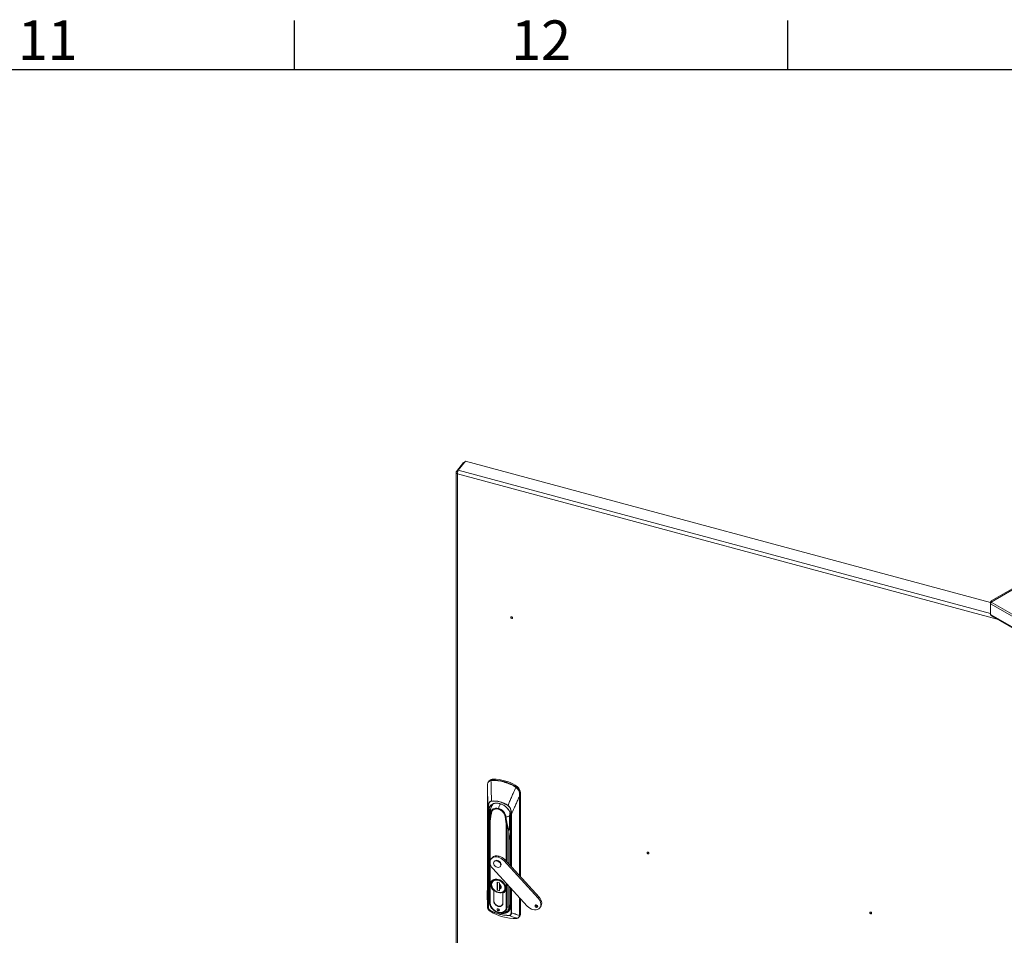
# Model space of a CAD drawing. Units: millimetres. Extents: x 63 to 8590, y 73 to 6123.
# Drawn here: x 5612 to 6610, y 5046 to 5974 of the extents above; entities that cross this region are included whole.
import ezdxf
from ezdxf.enums import TextEntityAlignment as Align

# ---------------------------------------------------------------- set-up
doc = ezdxf.new("R2010")
doc.units = ezdxf.units.MM
doc.header["$LTSCALE"] = 5
doc.layers.add('Title Block', color=7, linetype='Continuous')
doc.styles.add('ISO Proportional', font='ARIALN.TTF', dxfattribs={"width": 0.8})

# ---------------------------------------------------------------- blocks, each defined once
blk = doc.blocks.new('ISO A1 title block')
at = {"layer": 'Title Block'}
for p, q in [((570, 574), (570, 579)), ((620, 574), (620, 579)), ((820, 574), (20, 574))]:
    blk.add_line(p, q, dxfattribs=at)
at = {"layer": 'Title Block', "style": 'ISO Proportional'}
for s, p in [('11', (545, 576.5)), ('12', (595, 576.5))]:
    blk.add_text(s, height=4, dxfattribs=at).set_placement(p, align=Align.MIDDLE)
at = {"layer": 'Title Block', "style": 'ISO Proportional', "flags": 8}
for tag, p in [('FILENAME', (747, 43)), ('DATE', (772, 43)), ('SCALE', (802, 43)), ('EDITION', (787, 23)), ('SHEET', (802, 23))]:
    blk.add_attdef(tag, text='', height=2.5, dxfattribs=at).set_placement(p, align=Align.MIDDLE_LEFT)
blk.add_attdef('DRAWING_NUMBER', text='', height=3, dxfattribs=at).set_placement((755, 25), align=Align.MIDDLE)

msp = doc.modelspace()

# ---------------------------------------------------------------- linework, layer by layer
at = {"color": 7, "linetype": 'Continuous', "lineweight": 18}
for p, q in [((6061.79, 5525.28), (6054.44, 5516.17)), ((6056.32, 5517.36), (6063.67, 5526.46)), ((6062.55, 5525.07), (6061.79, 5525.28)), ((6595.83, 5383.21), (6063.67, 5526.46)), ((6054.2, 5515.54), (6054.2, 4779.95)), ((6055.8, 5515.81), (6054.44, 5516.17)), ((6055.7, 5513.75), (6055.7, 4779.02)), ((6596.5, 5385.06), (6642.08, 5411.37)), ((6596.5, 5383.84), (6642.08, 5410.16)), ((6596.31, 5383.52), (6595.83, 5383.8)), ((6595.83, 5383.8), (6595.83, 5382.1)), ((6595.83, 5382.1), (7066.67, 5110.3)), ((6595.83, 5371.23), (6595.83, 5382.1)), ((6597.02, 5384.15), (6596.5, 5385.06)), ((6596.5, 5383.84), (7067.08, 5112.18)), ((6595.83, 5371.23), (7066.67, 5099.42)), ((6596.81, 5369.78), (7066.77, 5098.48)), ((6087.68, 5202.59), (6086.9, 5201.63)), ((6089.48, 5203.26), (6091.09, 5203.5)), ((6091.8, 5204.38), (6091.09, 5203.5)), ((6085.81, 5195.72), (6085.81, 5074.96)), ((6085.81, 5074.94), (6085.81, 5195.7)), ((6114.13, 5198.37), (6113.42, 5197.49)), ((6113.42, 5197.49), (6114.96, 5196.4)), ((6118.6, 5189.89), (6119.28, 5190.73)), ((6119.28, 5190.73), (6119.28, 5105.45)), ((6086.52, 5075.3), (6086.52, 5175.25)), ((6086.81, 5175.01), (6086.81, 5075.06)), ((6087.69, 5171.06), (6087.88, 5168.6)), ((6088.91, 5172.11), (6088.91, 5171.8)), ((6089.6, 5169.57), (6089.91, 5169.4)), ((6087.23, 5168.47), (6087.23, 5081.49)), ((6088.22, 5162.6), (6088.22, 5079.37)), ((6103.85, 5165.64), (6104.21, 5165.64)), ((6109.11, 5162.76), (6109.11, 5116.55)), ((6087.59, 5156.86), (6087.48, 5147.23)), ((6087.51, 5147.13), (6087.62, 5156.76)), ((6087.62, 5157.01), (6087.59, 5156.89)), ((6087.59, 5156.92), (6087.59, 5156.86)), ((6107.43, 5151.42), (6107.71, 5141.69)), ((6107.99, 5141.85), (6107.72, 5151.58)), ((6087.48, 5147.23), (6087.48, 5080.58)), ((6087.51, 5080.48), (6087.51, 5147.13)), ((6090.52, 5124.58), (6089.67, 5123.53)), ((6092.92, 5121.14), (6092.58, 5120.73)), ((6095.69, 5121.48), (6096.03, 5121.9)), ((6096.87, 5125.27), (6097.71, 5126.32)), ((6102.52, 5121.77), (6103.37, 5122.82)), ((6137.33, 5083.78), (6102.52, 5121.77)), ((6138.17, 5084.83), (6103.37, 5122.82)), ((6091.22, 5113.66), (6126.02, 5075.67)), ((6098.8, 5115.7), (6099.14, 5116.12)), ((6085.75, 5082.45), (6085.81, 5101.2)), ((6090.87, 5101.81), (6090.26, 5101.05)), ((6091.29, 5100.5), (6091.08, 5100.17)), ((6095.79, 5099.8), (6097.96, 5099.22)), ((6095.79, 5091.64), (6095.79, 5099.8)), ((6095.92, 5099.77), (6095.92, 5091.79)), ((6097.96, 5099.22), (6097.96, 5097.81)), ((6090.03, 5098.89), (6089.93, 5097.84)), ((6092.3, 5091.36), (6092.25, 5091.3)), ((6092.25, 5091.3), (6092.25, 5081.03)), ((6092.35, 5081.01), (6092.35, 5091.32)), ((6095.92, 5091.79), (6095.79, 5091.64)), ((6097.96, 5091.05), (6095.79, 5091.64)), ((6095.96, 5091.78), (6095.92, 5091.81)), ((6095.92, 5091.79), (6097.96, 5091.24)), ((6097.96, 5093.02), (6097.96, 5091.05)), ((6098.05, 5097.79), (6098.05, 5097.75)), ((6098.05, 5097.69), (6098.05, 5093.33)), ((6098.67, 5096.42), (6098.76, 5096.4)), ((6098.68, 5094.82), (6098.68, 5097.15)), ((6098.76, 5096.4), (6098.76, 5097.06)), ((6102.53, 5090.96), (6102.74, 5091.28)), ((6103.2, 5091.98), (6103.34, 5092.2)), ((6103.49, 5090.37), (6104.1, 5091.12)), ((6109.11, 5094.13), (6109.11, 5075.78)), ((6085.81, 5082.03), (6085.75, 5082.45)), ((6088.22, 5079.37), (6087.51, 5080.48)), ((6092.26, 5080.91), (6092.35, 5081.02)), ((6101.41, 5078.57), (6101.41, 5088.88)), ((6101.5, 5088.81), (6101.62, 5088.97)), ((6101.5, 5078.54), (6101.5, 5088.81)), ((6119.28, 5083.03), (6119.28, 5067.27)), ((6138.17, 5084.83), (6137.33, 5083.78)), ((6085.81, 5074.9), (6085.81, 5074.94)), ((6096.88, 5070.81), (6097.72, 5071.85)), ((6097.72, 5071.85), (6097.97, 5071.81)), ((6100.77, 5076.65), (6101.39, 5077.41)), ((6107.71, 5075.04), (6105.79, 5074.64)), ((6106.55, 5070.87), (6106.84, 5071.25)), ((6106.84, 5071.25), (6109.02, 5074.42)), ((6135.53, 5074.3), (6136.37, 5075.34)), ((6136.88, 5075.29), (6136.37, 5075.34)), ((6138.87, 5073.91), (6139.72, 5074.96)), ((6117.78, 5064.3), (6118.63, 5065.35)), ((6118.33, 5066.14), (6118.33, 5066.18)), ((6119.28, 5067.27), (6118.49, 5066.3))]:
    msp.add_line(p, q, dxfattribs=at)
at = {"color": 8, "linetype": 'Continuous', "lineweight": 18}
for p, q in [((6602.33, 5366.6), (6055.7, 5513.75)), ((6056.32, 5517.36), (6595.83, 5372.12)), ((6118.33, 5186.95), (6118.33, 5106.49)), ((6118.49, 5106.32), (6118.49, 5187.06)), ((6089.16, 5174.35), (6087.57, 5172.55)), ((6088.88, 5172.43), (6087.69, 5171.06)), ((6088.68, 5169.51), (6087.88, 5168.6)), ((6087.88, 5168.6), (6087.88, 5160.36)), ((6088.06, 5161.99), (6088.11, 5162.53)), ((6088.08, 5161.84), (6088.14, 5162.37)), ((6088.73, 5121.73), (6088.73, 5162.25)), ((6109.4, 5116.23), (6109.4, 5162.5)), ((6109.82, 5115.77), (6109.82, 5168.81)), ((6110.33, 5168.84), (6110.33, 5115.22)), ((6105.02, 5157.87), (6105.02, 5121.01)), ((6105.79, 5120.18), (6105.79, 5157.87)), ((6107.99, 5141.85), (6109.11, 5150.75)), ((6109.11, 5150.67), (6108, 5141.85)), ((6107.71, 5141.69), (6107.71, 5118.08)), ((6108, 5117.76), (6108, 5141.85)), ((6088.73, 5079.04), (6088.73, 5118.08)), ((6096.88, 5089.34), (6096.96, 5089.45)), ((6103.63, 5093.89), (6103.53, 5094.38)), ((6105.02, 5098.59), (6105.02, 5074.66)), ((6105.79, 5074.64), (6105.79, 5097.76)), ((6107.71, 5095.65), (6107.71, 5075.04)), ((6108, 5075.21), (6108, 5095.33)), ((6109.4, 5075.52), (6109.4, 5093.81)), ((6109.82, 5068.86), (6109.82, 5093.35)), ((6110.33, 5092.8), (6110.33, 5068.89)), ((6092.25, 5081.03), (6092.35, 5081.15)), ((6118.33, 5084.07), (6118.33, 5066.18)), ((6118.49, 5066.3), (6118.49, 5083.89)), ((6101.5, 5078.68), (6101.41, 5078.57)), ((6109.11, 5076.79), (6108, 5075.21)), ((6116.26, 5063.39), (6116.06, 5063.36))]:
    msp.add_line(p, q, dxfattribs=at)
at = {"color": 7, "linetype": 'Continuous', "lineweight": 18, "flags": 128}
for points in [[(6111.35, 5367.79), (6111.28, 5368.12), (6111.08, 5368.44), (6110.79, 5368.7), (6110.44, 5368.85), (6110.09, 5368.89), (6109.8, 5368.79), (6109.6, 5368.58), (6109.53, 5368.28), (6109.6, 5367.95), (6109.8, 5367.63), (6110.09, 5367.38), (6110.44, 5367.22), (6110.79, 5367.19), (6111.08, 5367.29), (6111.28, 5367.5), (6111.35, 5367.79)], [(6087.57, 5172.55), (6087.73, 5174.21), (6088.23, 5175.74), (6089.03, 5177.08), (6090.13, 5178.2), (6091.48, 5179.05), (6093.04, 5179.62), (6094.77, 5179.88), (6096.62, 5179.83), (6098.52, 5179.46), (6099.78, 5179.06)], [(6097.01, 5174.62), (6095.53, 5174.89), (6094.1, 5174.89), (6092.79, 5174.61), (6091.63, 5174.07), (6090.68, 5173.29), (6089.97, 5172.3), (6089.53, 5171.14), (6089.37, 5169.84)], [(6109.11, 5162.76), (6109.11, 5162.77), (6109.12, 5162.81)], [(6109.35, 5165.23), (6109.32, 5165.17), (6109.31, 5165.12), (6109.32, 5165.05), (6109.34, 5164.99), (6109.38, 5164.94), (6109.44, 5164.88), (6109.51, 5164.83), (6109.59, 5164.79)], [(6249.56, 5129.2), (6249.49, 5129.53), (6249.29, 5129.85), (6249, 5130.1), (6248.65, 5130.26), (6248.3, 5130.29), (6248.01, 5130.19), (6247.81, 5129.98), (6247.75, 5129.68), (6247.81, 5129.35), (6248.01, 5129.04), (6248.3, 5128.78), (6248.65, 5128.62), (6249, 5128.59), (6249.29, 5128.69), (6249.49, 5128.9), (6249.56, 5129.2)], [(6091.22, 5113.66), (6090.1, 5115.08), (6089.25, 5116.61), (6088.71, 5118.19), (6088.49, 5119.74), (6088.61, 5121.22), (6089.05, 5122.55), (6089.81, 5123.69), (6090.85, 5124.6), (6092.13, 5125.22), (6093.6, 5125.55), (6095.2, 5125.57), (6096.87, 5125.27)], [(6095.69, 5114.95), (6094.57, 5115.41), (6093.56, 5116.14), (6092.76, 5117.08), (6092.25, 5118.13), (6092.07, 5119.19), (6092.25, 5120.15), (6092.76, 5120.92), (6093.56, 5121.43), (6094.57, 5121.62), (6095.69, 5121.48)], [(6095.69, 5121.48), (6096.81, 5121.02), (6097.82, 5120.28), (6098.63, 5119.34), (6099.14, 5118.29), (6099.32, 5117.24), (6099.14, 5116.27), (6098.63, 5115.5), (6097.82, 5115), (6096.81, 5114.8), (6095.69, 5114.95)], [(6099.14, 5116.12), (6099.48, 5116.69), (6099.66, 5117.65), (6099.48, 5118.71), (6098.96, 5119.76), (6098.16, 5120.7), (6097.15, 5121.44), (6096.03, 5121.9)], [(6101.5, 5088.81), (6102.7, 5089.48), (6103.65, 5090.41), (6104.3, 5091.58), (6104.63, 5092.92), (6104.63, 5094.39), (6104.28, 5095.91), (6103.62, 5097.42), (6102.66, 5098.87), (6101.45, 5100.17), (6100.04, 5101.28), (6098.49, 5102.15), (6096.88, 5102.73), (6095.26, 5103.02), (6093.71, 5102.98), (6092.31, 5102.63), (6091.1, 5101.98), (6090.14, 5101.05), (6089.47, 5099.9), (6089.13, 5098.56), (6089.12, 5097.1), (6089.45, 5095.57), (6090.11, 5094.06), (6091.05, 5092.61), (6092.25, 5091.3)], [(6092.35, 5091.32), (6091.15, 5092.61), (6090.2, 5094.04), (6089.55, 5095.54), (6089.21, 5097.05), (6089.22, 5098.5), (6089.55, 5099.83), (6090.21, 5100.98), (6091.15, 5101.9), (6092.35, 5102.55), (6093.74, 5102.9), (6095.28, 5102.93), (6096.88, 5102.65), (6098.48, 5102.07), (6100.01, 5101.21), (6101.4, 5100.11), (6102.6, 5098.82), (6103.55, 5097.39), (6104.2, 5095.89), (6104.54, 5094.38), (6104.54, 5092.93), (6104.2, 5091.6), (6103.55, 5090.45), (6102.6, 5089.53), (6101.41, 5088.88)], [(6096.88, 5102.08), (6095.3, 5102.34), (6093.81, 5102.28), (6092.47, 5101.88), (6091.35, 5101.17), (6090.51, 5100.19), (6089.98, 5098.98), (6089.81, 5097.61), (6089.98, 5096.15), (6090.51, 5094.66), (6091.35, 5093.23), (6092.47, 5091.92), (6093.81, 5090.8), (6095.3, 5089.93), (6096.88, 5089.34)], [(6096.88, 5089.34), (6098.45, 5089.08), (6099.94, 5089.15), (6101.28, 5089.55), (6102.4, 5090.25), (6103.25, 5091.23), (6103.77, 5092.44), (6103.95, 5093.81), (6103.77, 5095.27), (6103.25, 5096.76), (6102.4, 5098.19), (6101.28, 5099.5), (6099.94, 5100.62), (6098.45, 5101.5), (6096.88, 5102.08)], [(6087.51, 5080.48), (6087.69, 5078.76), (6088.2, 5077.01), (6089.03, 5075.28), (6090.15, 5073.64), (6091.53, 5072.14), (6093.11, 5070.83), (6094.85, 5069.75), (6096.68, 5068.95), (6097.61, 5068.66)], [(6092.26, 5080.91), (6092.38, 5079.77), (6092.83, 5078.62), (6093.56, 5077.54), (6094.53, 5076.59), (6095.66, 5075.85), (6096.88, 5075.38), (6098.09, 5075.2), (6099.23, 5075.33), (6100.19, 5075.75), (6100.92, 5076.44), (6101.37, 5077.36), (6101.5, 5078.42)], [(6137.33, 5083.78), (6138.43, 5082.38), (6139.27, 5080.88), (6139.82, 5079.34), (6140.05, 5077.81), (6139.96, 5076.36), (6139.56, 5075.03), (6138.85, 5073.88), (6137.87, 5072.96), (6136.65, 5072.3), (6135.23, 5071.93), (6133.69, 5071.85), (6132.06, 5072.07), (6130.42, 5072.59), (6128.82, 5073.39), (6127.34, 5074.42), (6126.02, 5075.67)], [(6139.72, 5074.96), (6140.41, 5076.08), (6140.81, 5077.4), (6140.9, 5078.86), (6140.66, 5080.39), (6140.11, 5081.93), (6139.27, 5083.43), (6138.17, 5084.83)], [(6088.05, 5070.85), (6088.05, 5070.85), (6088.05, 5070.84), (6088.06, 5070.84)], [(6088.75, 5070.4), (6088.75, 5070.4), (6088.75, 5070.41)], [(6096.88, 5072.85), (6096.44, 5072.89), (6096.08, 5072.76), (6095.83, 5072.5), (6095.74, 5072.13), (6095.83, 5071.72), (6096.08, 5071.32), (6096.44, 5071), (6096.88, 5070.81)], [(6096.88, 5070.81), (6097.31, 5070.77), (6097.68, 5070.89), (6097.92, 5071.16), (6098.01, 5071.52), (6097.92, 5071.94), (6097.68, 5072.33), (6097.31, 5072.65), (6096.88, 5072.85)], [(6097.76, 5068.73), (6098.71, 5068.51), (6100.56, 5068.33), (6102.32, 5068.47), (6103.93, 5068.93), (6105.32, 5069.7), (6106.46, 5070.75), (6107.3, 5072.05), (6107.82, 5073.54), (6107.99, 5075.19)], [(6135.53, 5074.3), (6135.01, 5074.53), (6134.56, 5074.91), (6134.27, 5075.39), (6134.17, 5075.89), (6134.27, 5076.33), (6134.56, 5076.65), (6135.01, 5076.79), (6135.53, 5076.75)], [(6135.53, 5076.75), (6136.05, 5076.51), (6136.49, 5076.13), (6136.78, 5075.65), (6136.89, 5075.15), (6136.78, 5074.71), (6136.49, 5074.4), (6136.05, 5074.25), (6135.53, 5074.3)], [(6475.23, 5068.45), (6475.16, 5068.78), (6474.96, 5069.1), (6474.67, 5069.35), (6474.32, 5069.51), (6473.98, 5069.54), (6473.68, 5069.44), (6473.48, 5069.23), (6473.42, 5068.94), (6473.48, 5068.6), (6473.68, 5068.29), (6473.98, 5068.03), (6474.32, 5067.88), (6474.67, 5067.84), (6474.96, 5067.94), (6475.16, 5068.15), (6475.23, 5068.45)]]:
    msp.add_lwpolyline(points, dxfattribs=at)
at = {"color": 8, "linetype": 'Continuous', "lineweight": 18, "flags": 128}
for points in [[(6085.81, 5195.7), (6085.81, 5195.72), (6085.81, 5195.72)], [(6085.81, 5074.96), (6085.81, 5074.95), (6085.81, 5074.94)], [(6097.61, 5068.66), (6098.55, 5068.45), (6100.38, 5068.27), (6102.11, 5068.4), (6103.7, 5068.86), (6105.08, 5069.62), (6106.2, 5070.66), (6107.03, 5071.94), (6107.54, 5073.42), (6107.71, 5075.04)]]:
    msp.add_lwpolyline(points, dxfattribs=at)
at = {"color": 7, "linetype": 'Continuous', "lineweight": 18}
for centre, radius, start, end in [((6111.65, 5369.53), 1.32, 212.60465, 250.05384), ((6091.61, 5199.18), 5.2, 87.89129, 139.07374), ((6090.01, 5202.99), 0.597, 153.70929, 200.2689), ((6091.71, 5203.1), 0.741, 146.93844, 186.1317), ((6090.89, 5160.83), 42.18, 74.64639, 89.89158), ((6091.01, 5161.03), 42.47, 74.64639, 89.89158), ((6091.1, 5157.29), 47.09, 60.72088, 89.1461), ((6103.18, 5201.33), 1.14, 144.97458, 170.92541), ((6088.55, 5151.95), 51.36, 61.38651, 74.75102), ((6088.65, 5152.09), 51.72, 61.38651, 74.75102), ((6086.05, 5198.58), 0.123, 129.22595, 207.67314), ((6115.39, 5195.99), 2.47, 142.85418, 154.84191), ((6109.98, 5190.02), 9.32, 4.36669, 63.60259), ((6118.95, 5192.29), 5.72, 134.1537, 139.39052), ((6118.31, 5190.24), 0.454, 277.15671, 309.21642), ((6100.26, 5171.75), 11.4, 140.06942, 179.76028), ((6092.07, 5156.61), 25.63, 55.15914, 94.70785), ((6090.79, 5182.27), 0.84, 188.21769, 202.64059), ((6118.18, 5187.32), 0.404, 290.97604, 318.9358), ((6086.85, 5175.36), 0.349, 197.48487, 262.56284), ((6087.16, 5171.65), 0.794, 261.07796, 311.75043), ((6097.07, 5172.56), 9.51, 180.1025, 189.09847), ((6088.64, 5169.85), 0.726, 352.09355, 359.57958), ((6088.7, 5169.86), 0.679, 350.70059, 358.37753), ((6090.2, 5170.57), 1.16, 239.01831, 255.51982), ((6094.53, 5164.76), 10.17, 5.44221, 75.87955), ((6096.05, 5165.84), 13.44, 3.45411, 55.28927), ((6109.84, 5175.69), 3.7, 148.03498, 150.95788), ((6087.44, 5169.13), 0.695, 252.44354, 310.04144), ((6088.43, 5162.5), 0.321, 175.44612, 203.94332), ((6088.56, 5162.59), 0.348, 173.10998, 178.88259), ((6104.26, 5167.26), 1.62, 255.17789, 268.33996), ((6106.73, 5165.87), 2.08, 183.87954, 186.5107), ((6106.6, 5165.74), 1.94, 180.31308, 183.19064), ((6108.19, 5167.48), 0.37, 301.78819, 321.9269), ((6108.26, 5167.42), 0.328, 292.28019, 312.43169), ((6101.13, 5166.64), 8.34, 350.28129, 0.103), ((6110.03, 5169.6), 0.813, 255.03905, 291.26606), ((6087.79, 5156.85), 0.204, 140.30209, 176.57718), ((6104.65, 5157.81), 1.13, 2.9405, 4.77704), ((6105.7, 5158.21), 0.711, 294.98744, 310.62964), ((6107.34, 5151.92), 0.502, 280.25595, 317.75573), ((6107.62, 5142.19), 0.502, 280.25595, 317.75573), ((6107.64, 5142.16), 0.473, 278.41045, 319.86716), ((6107.92, 5141.98), 0.15, 300.19445, 304.9657), ((6249.86, 5130.94), 1.32, 212.61021, 249.53028), ((6095.42, 5120.05), 6.68, 69.9231, 137.27353), ((6095.03, 5119.22), 2.86, 69.55527, 137.64136), ((6093.6, 5113.67), 12.05, 42.2518, 74.2709), ((6094.45, 5114.72), 12.05, 42.2518, 74.2709), ((6099.38, 5098.73), 9.52, 186.90675, 255.78243), ((6098.99, 5094.85), 5.68, 250.00669, 317.18993), ((6096.17, 5094.75), 3.49, 8.96615, 58.25128), ((6092.38, 5096), 6.28, 333.8131, 12.03936), ((6088.91, 5079.89), 0.868, 217.17175, 258.40648), ((6099.69, 5080.28), 11.51, 184.56371, 273.78729), ((6096.06, 5081.03), 3.8, 180.00411, 181.85838), ((6098.34, 5081.55), 6.02, 185.1151, 255.91888), ((6085.97, 5074.92), 0.157, 170.85931, 187.31642), ((6086.85, 5075.4), 0.349, 197.48485, 262.56285), ((6113.67, 5109.97), 46.76, 237.79281, 272.07418), ((6089.22, 5071.15), 0.281, 149.57654, 185.86502), ((6109.21, 5106.92), 41.14, 240.47813, 254.72884), ((6098.13, 5073.37), 1.57, 197.34259, 255.08821), ((6098.16, 5078.69), 3.25, 246.66618, 357.8999), ((6097.8, 5078.54), 3.7, 358.11696, 0.00411), ((6102.33, 5075.7), 6.82, 290.13429, 1.65471), ((6105.44, 5076.28), 1.68, 255.38104, 281.7313), ((6107.64, 5075.53), 0.492, 278.9597, 316.79679), ((6107.8, 5075.35), 0.252, 321.04174, 324.98423), ((6136.83, 5077.12), 1.84, 190.35759, 255.53341), ((6475.53, 5070.19), 1.32, 212.61021, 249.53028), ((6098.58, 5067.41), 0.269, 172.04894, 220.49004), ((6107.23, 5099.38), 33.34, 254.60094, 271.00371), ((6108.01, 5066.35), 0.366, 193.43608, 237.84964), ((6110.03, 5069.65), 0.813, 255.03905, 291.26607), ((6115.42, 5063.37), 0.145, 245.02989, 279.906), ((6116.07, 5063.57), 0.269, 282.94185, 316.51441), ((6118.18, 5066.56), 0.404, 290.97605, 318.93583), ((6118.19, 5066.52), 0.396, 289.7761, 317.96091), ((6116.27, 5067.21), 3, 321.80761, 1.25295)]:
    msp.add_arc(centre, radius, start, end, dxfattribs=at)
at = {"color": 8, "linetype": 'Continuous', "lineweight": 18}
for centre, radius, start, end in [((6121.19, 5166.8), 25.41, 150.52293, 162.07209), ((6117.81, 5167.29), 9.42, 162.36124, 180.75099), ((6109.44, 5162.83), 0.331, 191.7389, 263.89786), ((6087.78, 5156.86), 0.194, 178.27771, 212.34273), ((6087.68, 5147.23), 0.195, 180.00787, 212.30849), ((6087.67, 5147.23), 0.182, 179.36098, 213.4117), ((6090.16, 5097.8), 0.273, 196.51908, 263.37571), ((6097.84, 5095.03), 1.8, 275.41798, 8.39001), ((6103.8, 5094.54), 0.667, 255.2959, 282.77247), ((6087.44, 5082.3), 0.832, 255.3301, 273.20944), ((6087.67, 5080.58), 0.183, 180.6409, 213.32868), ((6100.02, 5074.54), 5.76, 274.27711, 0.94978), ((6101.14, 5075.08), 6.87, 326.18824, 1.08139), ((6109.44, 5075.85), 0.331, 191.7389, 263.89786), ((6116.07, 5063.56), 0.255, 253.03195, 282.11812)]:
    msp.add_arc(centre, radius, start, end, dxfattribs=at)
at = {"color": 7, "linetype": 'Continuous', "lineweight": 18}
for points in [[(6054.44, 5516.17), (6054.33, 5515.95), (6054.12, 5515.5), (6054.3, 5514.8), (6054.82, 5514.17), (6055.41, 5513.89), (6055.7, 5513.75)], [(6055.7, 5513.75), (6055.67, 5514.06), (6055.63, 5514.67), (6055.76, 5515.72), (6056.01, 5516.7), (6056.21, 5517.14), (6056.32, 5517.36)], [(6596.5, 5385.06), (6596.41, 5384.99), (6596.22, 5384.87), (6596.03, 5384.57), (6595.89, 5384.22), (6595.85, 5383.94), (6595.83, 5383.8)], [(6595.83, 5382.1), (6595.85, 5382.24), (6595.89, 5382.52), (6596.03, 5382.96), (6596.22, 5383.41), (6596.41, 5383.7), (6596.5, 5383.84)]]:
    msp.add_open_spline(points, degree=3, dxfattribs=at)
for points, knots in [([(6596.82, 5369.8), (6596.64, 5369.92), (6596.25, 5370.18), (6595.97, 5370.73), (6595.86, 5371.12), (6595.83, 5371.23)], [0, 0, 0, 0, 0.381203, 0.829595, 1, 1, 1, 1]), ([(6085.94, 5198.52), (6086.02, 5199.12), (6086.18, 5200.33), (6086.95, 5201.47), (6088.04, 5202.3), (6088.98, 5202.62), (6089.45, 5202.79)], [0, 0, 0, 0, 0.273596, 0.553225, 0.7752, 1, 1, 1, 1]), ([(6085.97, 5198.67), (6086.04, 5199.25), (6086.13, 5200.12), (6086.42, 5200.82), (6086.64, 5201.25), (6086.76, 5201.5), (6086.95, 5201.67), (6086.97, 5201.69)], [0, 0, 0, 0, 0.48003, 0.722164, 0.75136, 0.962935, 1, 1, 1, 1]), ([(6089.45, 5202.79), (6089.73, 5202.86), (6090.22, 5202.99), (6090.74, 5203.01), (6090.97, 5203.02)], [0, 0, 0, 0, 0.559736, 1, 1, 1, 1]), ([(6089.45, 5202.79), (6089.52, 5200.34), (6089.61, 5197.2), (6089.72, 5193.32), (6089.77, 5191.12), (6089.83, 5188.88), (6089.9, 5185.88), (6089.94, 5183.64), (6089.96, 5182.15)], [0, 0, 0, 0, 0.355164, 0.456272, 0.563997, 0.674768, 0.782792, 1, 1, 1, 1]), ([(6085.81, 5195.7), (6085.82, 5196.21), (6085.84, 5197.12), (6085.91, 5198.09), (6085.94, 5198.52)], [0, 0, 0, 0, 0.560645, 1, 1, 1, 1]), ([(6085.81, 5195.7), (6085.89, 5193.38), (6086.03, 5189.56), (6086.21, 5184.24), (6086.37, 5179.75), (6086.47, 5176.75), (6086.52, 5175.25)], [0, 0, 0, 0, 0.340002, 0.560004, 0.780005, 1, 1, 1, 1]), ([(6114.6, 5196.02), (6113.69, 5193.94), (6112.2, 5190.52), (6110.14, 5185.75), (6108.4, 5181.71), (6107.27, 5179), (6106.7, 5177.64)], [0, 0, 0, 0, 0.339766, 0.559691, 0.779732, 1, 1, 1, 1]), ([(6113.15, 5197.05), (6113.44, 5196.88), (6113.95, 5196.58), (6114.4, 5196.19), (6114.6, 5196.02)], [0, 0, 0, 0, 0.559788, 1, 1, 1, 1]), ([(6114.6, 5196.02), (6115.17, 5195.49), (6116.3, 5194.45), (6117.52, 5192.84), (6118.27, 5191.31), (6118.34, 5190.3), (6118.37, 5189.79)], [0, 0, 0, 0, 0.284024, 0.565669, 0.784257, 1, 1, 1, 1]), ([(6114.96, 5196.4), (6115.46, 5195.92), (6116.47, 5194.96), (6117.41, 5193.71), (6117.86, 5192.92), (6118.14, 5192.37), (6118.53, 5191.43), (6118.57, 5190.49), (6118.6, 5189.89)], [0, 0, 0, 0, 0.249398, 0.499465, 0.584195, 0.610119, 0.750023, 1, 1, 1, 1]), ([(6118.37, 5189.79), (6118.35, 5189.25), (6118.31, 5188.27), (6118.32, 5187.35), (6118.33, 5186.95)], [0, 0, 0, 0, 0.559175, 1, 1, 1, 1]), ([(6118.49, 5187.06), (6118.49, 5187.57), (6118.51, 5188.49), (6118.57, 5189.46), (6118.6, 5189.89)], [0, 0, 0, 0, 0.55993, 1, 1, 1, 1]), ([(6086.52, 5175.25), (6086.53, 5175.76), (6086.56, 5176.76), (6086.76, 5178.16), (6087.08, 5179.39), (6087.53, 5180.41), (6088.02, 5181.1), (6088.49, 5181.54), (6089.05, 5181.94), (6089.6, 5182.07), (6089.96, 5182.15)], [0, 0, 0, 0, 0.175531, 0.340432, 0.499793, 0.633745, 0.749627, 0.814609, 0.874912, 1, 1, 1, 1]), ([(6090.02, 5181.95), (6089.52, 5181.78), (6088.53, 5181.44), (6087.71, 5180.17), (6087.16, 5178.68), (6086.86, 5176.93), (6086.82, 5175.65), (6086.81, 5175.01)], [0, 0, 0, 0, 0.18373, 0.365283, 0.555908, 0.778397, 1, 1, 1, 1]), ([(6106.61, 5177.48), (6105.12, 5178.36), (6102.11, 5180.14), (6097.62, 5181.55), (6093.52, 5182.18), (6091.18, 5182.02), (6090.02, 5181.95)], [0, 0, 0, 0, 0.277667, 0.560497, 0.782266, 1, 1, 1, 1]), ([(6096.58, 5179.86), (6097.15, 5179.8), (6098.82, 5179.64), (6101.61, 5178.42), (6104.55, 5176.41), (6106.77, 5174.2), (6107.63, 5172.63), (6107.95, 5172.04)], [0, 0, 0, 0, 0.131049, 0.378711, 0.61716, 0.855765, 1, 1, 1, 1]), ([(6110.33, 5168.84), (6111.22, 5170.89), (6112.71, 5174.28), (6114.79, 5178.98), (6116.56, 5182.96), (6117.74, 5185.62), (6118.33, 5186.95)], [0, 0, 0, 0, 0.339995, 0.559997, 0.779998, 1, 1, 1, 1]), ([(6087.23, 5168.47), (6087.22, 5168.91), (6087.2, 5169.7), (6087.08, 5170.51), (6087.03, 5170.87)], [0, 0, 0, 0, 0.5599189, 1, 1, 1, 1]), ([(6088.86, 5171.94), (6088.73, 5170.03), (6088.52, 5166.85), (6088.17, 5163.57), (6088.03, 5162.26)], [0, 0, 0, 0, 0.599711, 1, 1, 1, 1]), ([(6089.36, 5169.75), (6089.21, 5168.93), (6088.95, 5167.56), (6088.61, 5165.69), (6088.35, 5164.11), (6088.19, 5163.06), (6088.11, 5162.53)], [0, 0, 0, 0, 0.339944, 0.55998, 0.780041, 1, 1, 1, 1]), ([(6088.73, 5162.25), (6088.85, 5163.07), (6089.05, 5164.41), (6089.35, 5166.27), (6089.62, 5167.84), (6089.81, 5168.88), (6089.91, 5169.4)], [0, 0, 0, 0, 0.339991, 0.559997, 0.780003, 1, 1, 1, 1]), ([(6089.37, 5169.75), (6089.36, 5169.75), (6089.36, 5169.75), (6089.36, 5169.75), (6089.36, 5169.75)], [0, 0, 0, 0, 0.560187, 1, 1, 1, 1]), ([(6089.37, 5169.85), (6089.37, 5169.85), (6089.37, 5169.84), (6089.37, 5169.84), (6089.37, 5169.84)], [0, 0, 0, 0, 0.56, 1, 1, 1, 1]), ([(6089.37, 5169.84), (6089.4, 5169.79), (6089.45, 5169.7), (6089.55, 5169.61), (6089.6, 5169.57)], [0, 0, 0, 0, 0.4986829, 1, 1, 1, 1]), ([(6089.91, 5169.4), (6089.84, 5169.41), (6089.72, 5169.45), (6089.57, 5169.54), (6089.44, 5169.64), (6089.39, 5169.71), (6089.37, 5169.75)], [0, 0, 0, 0, 0.251919, 0.501165, 0.751229, 1, 1, 1, 1]), ([(6089.91, 5169.44), (6089.96, 5170.02), (6090.09, 5171.33), (6091.11, 5172.83), (6092.68, 5173.83), (6094.61, 5174.23), (6096.88, 5173.96), (6099.14, 5173.01), (6101.07, 5171.57), (6102.65, 5169.72), (6103.67, 5167.68), (6103.79, 5166.3), (6103.85, 5165.69)], [0, 0, 0, 0, 0.090412, 0.204776, 0.295189, 0.394898, 0.5, 0.605102, 0.704811, 0.795224, 0.909588, 1, 1, 1, 1]), ([(6089.91, 5169.4), (6089.91, 5169.4), (6089.91, 5169.42), (6089.91, 5169.44), (6089.91, 5169.44)], [0, 0, 0, 0, 0.56, 1, 1, 1, 1]), ([(6109.82, 5168.81), (6109.79, 5169.64), (6109.74, 5171.28), (6109.29, 5173.44), (6108.59, 5175.16), (6107.83, 5176.48), (6107.02, 5177.14), (6106.61, 5177.48)], [0, 0, 0, 0, 0.280603, 0.562105, 0.70827, 0.85331, 1, 1, 1, 1]), ([(6106.7, 5177.64), (6107.08, 5177.35), (6107.84, 5176.76), (6108.89, 5175.26), (6109.7, 5173.32), (6110.2, 5171.04), (6110.28, 5169.57), (6110.33, 5168.84)], [0, 0, 0, 0, 0.129909, 0.258032, 0.509324, 0.754581, 1, 1, 1, 1]), ([(6087.62, 5157.01), (6087.68, 5157.97), (6087.8, 5159.7), (6087.98, 5161.29), (6088.06, 5161.99)], [0, 0, 0, 0, 0.553758, 1, 1, 1, 1]), ([(6087.62, 5156.76), (6087.69, 5157.85), (6087.82, 5159.6), (6088.01, 5161.22), (6088.08, 5161.84)], [0, 0, 0, 0, 0.621134, 1, 1, 1, 1]), ([(6088.11, 5162.53), (6088.12, 5162.57), (6088.13, 5162.63), (6088.16, 5162.67), (6088.18, 5162.67), (6088.2, 5162.66), (6088.21, 5162.64), (6088.22, 5162.63)], [0, 0, 0, 0, 0.443814, 0.684107, 0.822111, 0.903651, 1, 1, 1, 1]), ([(6088.14, 5162.37), (6088.15, 5162.43), (6088.16, 5162.5), (6088.18, 5162.58), (6088.19, 5162.6), (6088.21, 5162.61), (6088.21, 5162.6), (6088.22, 5162.6)], [0, 0, 0, 0, 0.499807, 0.74909, 0.874511, 0.937505, 1, 1, 1, 1]), ([(6088.22, 5162.63), (6088.24, 5162.59), (6088.3, 5162.51), (6088.42, 5162.41), (6088.56, 5162.32), (6088.68, 5162.27), (6088.73, 5162.25)], [0, 0, 0, 0, 0.25468, 0.509465, 0.759381, 1, 1, 1, 1]), ([(6088.73, 5162.25), (6088.66, 5162.28), (6088.53, 5162.32), (6088.34, 5162.44), (6088.26, 5162.54), (6088.22, 5162.6)], [0, 0, 0, 0, 0.310007, 0.580288, 1, 1, 1, 1]), ([(6103.85, 5165.69), (6103.85, 5165.68), (6103.85, 5165.67), (6103.85, 5165.65), (6103.85, 5165.64)], [0, 0, 0, 0, 0.56, 1, 1, 1, 1]), ([(6103.85, 5165.64), (6104, 5164.76), (6104.24, 5163.3), (6104.55, 5161.28), (6104.79, 5159.57), (6104.94, 5158.44), (6105.02, 5157.87)], [0, 0, 0, 0, 0.339997, 0.560007, 0.780005, 1, 1, 1, 1]), ([(6104.66, 5165.63), (6104.6, 5165.62), (6104.47, 5165.59), (6104.25, 5165.58), (6104.04, 5165.6), (6103.91, 5165.63), (6103.85, 5165.64)], [0, 0, 0, 0, 0.248771, 0.498834, 0.748083, 1, 1, 1, 1]), ([(6104.21, 5165.64), (6104.29, 5165.65), (6104.44, 5165.66), (6104.58, 5165.71), (6104.66, 5165.73)], [0, 0, 0, 0, 0.501319, 1, 1, 1, 1]), ([(6104.66, 5165.73), (6104.66, 5165.73), (6104.66, 5165.73), (6104.67, 5165.73), (6104.67, 5165.73)], [0, 0, 0, 0, 0.56, 1, 1, 1, 1]), ([(6104.67, 5165.63), (6104.67, 5165.63), (6104.67, 5165.63), (6104.67, 5165.63), (6104.66, 5165.63)], [0, 0, 0, 0, 0.559813, 1, 1, 1, 1]), ([(6104.67, 5165.73), (6105.35, 5165.92), (6106.72, 5166.3), (6107.83, 5166.87), (6108.39, 5167.16)], [0, 0, 0, 0, 0.499999, 1, 1, 1, 1]), ([(6104.67, 5165.63), (6105.43, 5165.85), (6106.79, 5166.23), (6107.9, 5166.84), (6108.39, 5167.11)], [0, 0, 0, 0, 0.559398, 1, 1, 1, 1]), ([(6106.16, 5157.67), (6106, 5158.56), (6105.72, 5160.03), (6105.32, 5162.09), (6104.99, 5163.85), (6104.78, 5165.04), (6104.67, 5165.63)], [0, 0, 0, 0, 0.339988, 0.560044, 0.78004, 1, 1, 1, 1]), ([(6108.39, 5167.11), (6108.34, 5165.65), (6108.25, 5162.72), (6108.33, 5159.38), (6108.37, 5156.77), (6108.34, 5155.03), (6108.2, 5153.26), (6107.87, 5152.15), (6107.7, 5151.6)], [0, 0, 0, 0, 0.281321, 0.562173, 0.685374, 0.808016, 0.904651, 1, 1, 1, 1]), ([(6107.72, 5151.58), (6107.9, 5152.19), (6108.26, 5153.41), (6108.37, 5155.16), (6108.43, 5157.49), (6108.32, 5161.34), (6108.42, 5164.9), (6108.48, 5167.17)], [0, 0, 0, 0, 0.104373, 0.209458, 0.313768, 0.560183, 1, 1, 1, 1]), ([(6108.39, 5167.16), (6108.39, 5167.15), (6108.39, 5167.14), (6108.39, 5167.12), (6108.39, 5167.11)], [0, 0, 0, 0, 0.558893, 1, 1, 1, 1]), ([(6108.48, 5167.25), (6108.48, 5167.24), (6108.49, 5167.21), (6108.48, 5167.19), (6108.48, 5167.17)], [0, 0, 0, 0, 0.559228, 1, 1, 1, 1]), ([(6109.31, 5165.08), (6109.26, 5164.73), (6109.14, 5163.96), (6109.13, 5163.16), (6109.12, 5162.72)], [0, 0, 0, 0, 0.45262, 1, 1, 1, 1]), ([(6109.59, 5164.79), (6109.53, 5164.38), (6109.42, 5163.63), (6109.41, 5162.85), (6109.4, 5162.5)], [0, 0, 0, 0, 0.559919, 1, 1, 1, 1]), ([(6087.63, 5156.98), (6087.63, 5156.99), (6087.63, 5157), (6087.62, 5157), (6087.62, 5157.01)], [0, 0, 0, 0, 0.56, 1, 1, 1, 1]), ([(6105.02, 5157.87), (6105.08, 5157.86), (6105.2, 5157.84), (6105.39, 5157.84), (6105.59, 5157.86), (6105.72, 5157.89), (6105.78, 5157.9)], [0, 0, 0, 0, 0.240619, 0.490535, 0.74532, 1, 1, 1, 1]), ([(6105.79, 5157.87), (6105.68, 5157.85), (6105.5, 5157.82), (6105.24, 5157.83), (6105.1, 5157.85), (6105.02, 5157.87)], [0, 0, 0, 0, 0.419715, 0.689995, 1, 1, 1, 1]), ([(6105.78, 5157.9), (6105.8, 5157.91), (6105.84, 5157.91), (6105.89, 5157.91), (6105.96, 5157.88), (6106.06, 5157.8), (6106.12, 5157.72), (6106.16, 5157.67)], [0, 0, 0, 0, 0.095825, 0.176892, 0.314317, 0.555569, 1, 1, 1, 1]), ([(6105.79, 5157.87), (6105.79, 5157.87), (6105.81, 5157.87), (6105.84, 5157.85), (6105.88, 5157.81), (6105.94, 5157.71), (6105.98, 5157.63), (6106, 5157.57)], [0, 0, 0, 0, 0.062129, 0.124667, 0.249381, 0.499528, 1, 1, 1, 1]), ([(6106, 5157.57), (6106.31, 5156.44), (6106.87, 5154.42), (6107.26, 5152.34), (6107.43, 5151.42)], [0, 0, 0, 0, 0.559991, 1, 1, 1, 1]), ([(6107.7, 5151.6), (6107.47, 5152.76), (6107.07, 5154.83), (6106.44, 5156.8), (6106.16, 5157.67)], [0, 0, 0, 0, 0.558304, 1, 1, 1, 1]), ([(6107.43, 5151.42), (6107.5, 5151.45), (6107.6, 5151.5), (6107.67, 5151.57), (6107.7, 5151.6)], [0, 0, 0, 0, 0.56, 1, 1, 1, 1]), ([(6107.7, 5151.6), (6107.7, 5151.6), (6107.71, 5151.59), (6107.71, 5151.58), (6107.72, 5151.58)], [0, 0, 0, 0, 0.56, 1, 1, 1, 1]), ([(6090.55, 5099.37), (6090.54, 5099.35), (6090.51, 5099.32), (6090.51, 5099.27), (6090.51, 5099.24)], [0, 0, 0, 0, 0.457659, 1, 1, 1, 1]), ([(6103.53, 5094.38), (6103.45, 5095.01), (6103.26, 5096.49), (6101.77, 5098.81), (6099.49, 5100.79), (6096.89, 5101.91), (6094.6, 5102.24), (6093.49, 5101.78), (6093.07, 5101.61)], [0, 0, 0, 0, 0.1424339, 0.336176, 0.529918, 0.7089124, 0.8879067, 1, 1, 1, 1]), ([(6090.12, 5097.53), (6090.22, 5096.74), (6090.41, 5095.1), (6091.98, 5092.61), (6094.26, 5090.64), (6096.88, 5089.48), (6099.49, 5089.23), (6101.77, 5089.97), (6103.34, 5091.62), (6103.53, 5093.15), (6103.63, 5093.89)], [0, 0, 0, 0, 0.120054, 0.25, 0.379946, 0.5, 0.620054, 0.75, 0.879946, 1, 1, 1, 1]), ([(6097.96, 5097.81), (6098.21, 5097.63), (6098.72, 5097.26), (6099.29, 5096.52), (6099.64, 5095.81), (6099.69, 5095.38), (6099.7, 5095.22)], [0, 0, 0, 0, 0.268199, 0.548555, 0.828912, 1, 1, 1, 1]), ([(6097.96, 5097.81), (6097.96, 5097.8), (6097.97, 5097.77), (6097.98, 5097.74), (6097.99, 5097.71), (6098, 5097.71), (6098.01, 5097.71)], [0, 0, 0, 0, 0.251669, 0.501487, 0.754679, 1, 1, 1, 1]), ([(6098.01, 5093.24), (6098, 5093.22), (6097.99, 5093.18), (6097.98, 5093.13), (6097.97, 5093.07), (6097.96, 5093.04), (6097.96, 5093.02)], [0, 0, 0, 0, 0.2465615, 0.4985966, 0.7500553, 1, 1, 1, 1]), ([(6085.81, 5074.9), (6085.95, 5074.97), (6086.19, 5075.09), (6086.42, 5075.24), (6086.52, 5075.3)], [0, 0, 0, 0, 0.588367, 1, 1, 1, 1]), ([(6088.06, 5070.84), (6087.68, 5071.13), (6086.93, 5071.7), (6086.03, 5073.14), (6085.89, 5074.23), (6085.81, 5074.9)], [0, 0, 0, 0, 0.2827325, 0.5643631, 1, 1, 1, 1]), ([(6088.94, 5071.12), (6088.56, 5071.38), (6087.81, 5071.89), (6087.04, 5073), (6086.59, 5074.16), (6086.54, 5074.92), (6086.52, 5075.3)], [0, 0, 0, 0, 0.253825, 0.505401, 0.754513, 1, 1, 1, 1]), ([(6086.81, 5075.06), (6086.83, 5074.68), (6086.88, 5073.91), (6087.35, 5072.82), (6088.08, 5071.89), (6088.68, 5071.49), (6088.98, 5071.3)], [0, 0, 0, 0, 0.28093, 0.560979, 0.779372, 1, 1, 1, 1]), ([(6088.06, 5070.84), (6088.21, 5070.89), (6088.5, 5070.98), (6088.8, 5071.08), (6088.94, 5071.12)], [0, 0, 0, 0, 0.5597711, 1, 1, 1, 1]), ([(6088.06, 5070.84), (6088.18, 5070.76), (6088.41, 5070.61), (6088.65, 5070.47), (6088.75, 5070.41)], [0, 0, 0, 0, 0.561334, 1, 1, 1, 1]), ([(6105.02, 5074.66), (6104.99, 5074.22), (6104.94, 5073.27), (6104.42, 5071.89), (6103.41, 5070.57), (6101.77, 5069.53), (6099.52, 5069.06), (6096.88, 5069.38), (6094.23, 5070.49), (6091.98, 5072.17), (6090.34, 5074.09), (6089.33, 5075.95), (6088.82, 5077.61), (6088.76, 5078.59), (6088.73, 5079.04)], [0, 0, 0, 0, 0.057822, 0.12586, 0.205077, 0.295397, 0.395005, 0.5, 0.604995, 0.704603, 0.794923, 0.87414, 0.942178, 1, 1, 1, 1]), ([(6088.98, 5071.3), (6090.68, 5070.41), (6093.74, 5068.82), (6096.91, 5067.87), (6098.31, 5067.45)], [0, 0, 0, 0, 0.557221, 1, 1, 1, 1]), ([(6098.31, 5068.52), (6099.34, 5068.32), (6101.47, 5067.9), (6104.48, 5068.37), (6106.84, 5069.63), (6108.38, 5071.42), (6109.25, 5073.36), (6109.35, 5074.82), (6109.4, 5075.52)], [0, 0, 0, 0, 0.176602, 0.36671, 0.562877, 0.715632, 0.862416, 1, 1, 1, 1]), ([(6098.31, 5067.45), (6100.1, 5067.04), (6103.27, 5066.31), (6106.32, 5066.28), (6107.65, 5066.27)], [0, 0, 0, 0, 0.562687, 1, 1, 1, 1]), ([(6107.65, 5066.27), (6108.03, 5066.33), (6108.78, 5066.44), (6109.65, 5067.36), (6109.76, 5068.29), (6109.82, 5068.86)], [0, 0, 0, 0, 0.279479, 0.558688, 1, 1, 1, 1]), ([(6110.33, 5068.89), (6110.28, 5068.53), (6110.2, 5067.81), (6109.72, 5066.89), (6108.93, 5066.2), (6108.19, 5066.1), (6107.81, 5066.04)], [0, 0, 0, 0, 0.245632, 0.495017, 0.747034, 1, 1, 1, 1]), ([(6107.81, 5066.04), (6109.34, 5065.53), (6112.07, 5064.61), (6114.8, 5063.71), (6116, 5063.32)], [0, 0, 0, 0, 0.560237, 1, 1, 1, 1]), ([(6118.33, 5066.14), (6116.83, 5066.65), (6114.16, 5067.55), (6111.5, 5068.48), (6110.33, 5068.89)], [0, 0, 0, 0, 0.560016, 1, 1, 1, 1]), ([(6115.36, 5063.24), (6115.49, 5063.25), (6115.72, 5063.27), (6115.91, 5063.3), (6116, 5063.32)], [0, 0, 0, 0, 0.558296, 1, 1, 1, 1]), ([(6115.45, 5063.23), (6115.56, 5063.24), (6115.8, 5063.26), (6116.01, 5063.29), (6116.13, 5063.31)], [0, 0, 0, 0, 0.452203, 1, 1, 1, 1]), ([(6118.33, 5066.14), (6118.26, 5065.76), (6118.12, 5064.98), (6117.35, 5063.82), (6116.51, 5063.51), (6116, 5063.32)], [0, 0, 0, 0, 0.277221, 0.558027, 1, 1, 1, 1]), ([(6117.83, 5064.35), (6117.59, 5064.11), (6117.15, 5063.63), (6116.55, 5063.47), (6116.26, 5063.39)], [0, 0, 0, 0, 0.521798, 1, 1, 1, 1]), ([(6118.49, 5066.3), (6118.49, 5066.29), (6118.49, 5066.27), (6118.49, 5066.26), (6118.49, 5066.25)], [0, 0, 0, 0, 0.56, 1, 1, 1, 1])]:
    msp.add_open_spline(points, degree=3, knots=knots, dxfattribs=at)
at = {"color": 8, "linetype": 'Continuous', "lineweight": 18}
for points, knots in [([(6086.97, 5201.69), (6087.28, 5202.01), (6087.9, 5202.68), (6088.94, 5203.06), (6089.48, 5203.26)], [0, 0, 0, 0, 0.479444, 1, 1, 1, 1]), ([(6087.03, 5170.87), (6086.96, 5171.85), (6086.82, 5173.85), (6087.79, 5176.48), (6089.57, 5178.53), (6092.06, 5179.75), (6094.48, 5180.22), (6096.06, 5179.95), (6096.58, 5179.86)], [0, 0, 0, 0, 0.179774, 0.366203, 0.553131, 0.732712, 0.912199, 1, 1, 1, 1]), ([(6089.36, 5169.75), (6089.16, 5170.18), (6088.86, 5170.82), (6088.9, 5171.5), (6088.91, 5171.74)], [0, 0, 0, 0, 0.6532035, 1, 1, 1, 1]), ([(6088.91, 5171.8), (6088.9, 5171.57), (6088.87, 5170.92), (6089.17, 5170.27), (6089.37, 5169.85)], [0, 0, 0, 0, 0.346584, 1, 1, 1, 1]), ([(6107.95, 5172.04), (6108.22, 5171.63), (6109.11, 5170.22), (6109.78, 5167.66), (6109.66, 5165.74), (6109.59, 5164.79)], [0, 0, 0, 0, 0.176206, 0.59556, 1, 1, 1, 1]), ([(6108.48, 5167.25), (6108.49, 5167.54), (6108.49, 5168.14), (6108.62, 5169.04), (6108.77, 5169.58), (6108.83, 5169.76)], [0, 0, 0, 0, 0.3797255, 0.7901523, 1, 1, 1, 1]), ([(6087.59, 5156.89), (6087.59, 5156.89), (6087.58, 5156.84), (6087.6, 5156.79), (6087.62, 5156.76)], [0, 0, 0, 0, 0.1967229, 1, 1, 1, 1]), ([(6093.07, 5101.61), (6092.73, 5101.52), (6091.61, 5101.23), (6090.43, 5099.77), (6090.22, 5098.26), (6090.12, 5097.53)], [0, 0, 0, 0, 0.1796907, 0.6060736, 1, 1, 1, 1]), ([(6099.7, 5095.22), (6099.72, 5095.12), (6099.79, 5094.77), (6099.66, 5094.2), (6099.3, 5093.6), (6098.72, 5093.17), (6098.21, 5093.07), (6097.96, 5093.02)], [0, 0, 0, 0, 0.081317, 0.305898, 0.540659, 0.77542, 1, 1, 1, 1]), ([(6087.23, 5081.49), (6087.26, 5080.54), (6087.3, 5079.32), (6087.89, 5078.09), (6088.02, 5077.81)], [0, 0, 0, 0, 0.77569, 1, 1, 1, 1]), ([(6118.49, 5066.25), (6118.45, 5065.9), (6118.37, 5065.19), (6118.01, 5064.63), (6117.83, 5064.35)], [0, 0, 0, 0, 0.499526, 1, 1, 1, 1])]:
    msp.add_open_spline(points, degree=3, knots=knots, dxfattribs=at)

# ---------------------------------------------------------------- block references
at = {"layer": 'Title Block', "xscale": 10, "yscale": 10, "zscale": 10}
msp.add_blockref('ISO A1 title block', (190.27, 183.21), dxfattribs=at)

doc.saveas('drawing.dxf')
